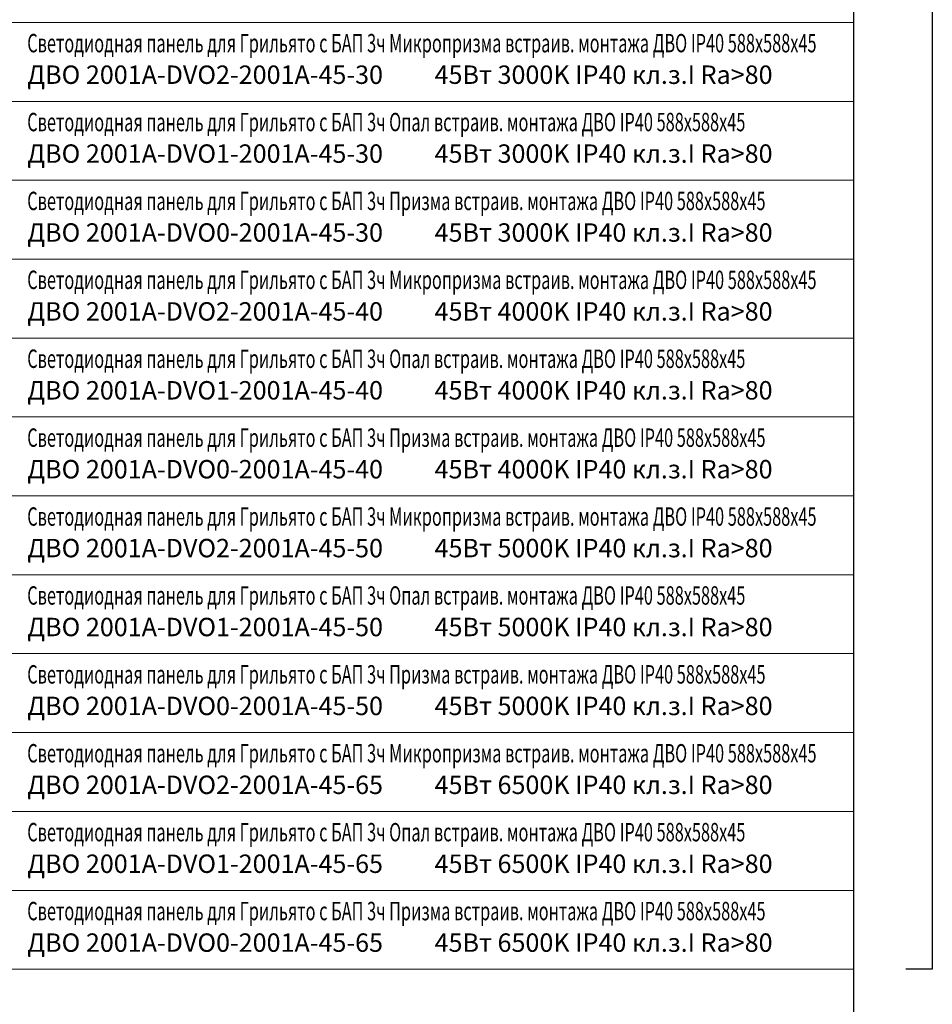
# Model space of a CAD drawing. Units: millimetres. Extents: x -815101 to -502000, y -514958 to -189989.
# Drawn here: x -619491 to -602148, y -275624 to -256906 of the extents above; entities that cross this region are included whole.
import ezdxf
from ezdxf.enums import TextEntityAlignment as Align

# ---------------------------------------------------------------- set-up
doc = ezdxf.new("R2010")
doc.units = ezdxf.units.MM
doc.layers.add('ЭОМ__ТЕКСТ', color=7, linetype='Continuous', lineweight=0)
doc.styles.add('Текст_аннотативный', font='isocpeui.ttf', dxfattribs={"width": 0.8})

# ---------------------------------------------------------------- blocks, each defined once
blk = doc.blocks.new('*U329')
at = {"color": 0, "lineweight": -2}
blk.add_lwpolyline([(0, 0), (500, 0), (500, -54000), (0, -54000)], dxfattribs=at)
blk = doc.blocks.new('*U461')
at = {"color": 0, "lineweight": 0, "ltscale": 300}
blk.add_line((0, 0), (0, 18500), dxfattribs=at)
blk = doc.blocks.new('*U462')
at = {"color": 0, "linetype": 'ByBlock', "lineweight": -2, "transparency": 16777216, "rotation": 270}
for p in [(0, -38700), (0, -40200), (0, -41700), (0, -43200), (0, -44700), (0, -46200), (0, -47700), (0, -49200), (0, -50700), (0, -52200), (0, -53700), (0, -55200), (0, -56700)]:
    blk.add_blockref('*U461', p, dxfattribs=at)
blk = doc.blocks.new('*U460')
at = {"color": 0, "lineweight": -2}
blk.add_lwpolyline([(18500, -1200), (18500, -296700)], dxfattribs=at)
at = {"lineweight": -2}
blk.add_blockref('*U462', (0, 0), dxfattribs=at)

msp = doc.modelspace()

# ---------------------------------------------------------------- block references
at = {"layer": 'ЭОМ__ТЕКСТ', "color": 0, "lineweight": -2}
msp.add_blockref('*U460', (-622148, -218258), dxfattribs=at)
at = {"layer": 'ЭОМ__ТЕКСТ', "lineweight": 30}
msp.add_blockref('*U329', (-602648, -220958), dxfattribs=at)

# ---------------------------------------------------------------- texts
at = {"layer": 'ЭОМ__ТЕКСТ', "style": 'Текст_аннотативный', "width": 0.65}
for s, p in [('Светодиодная панель для Грильято с БАП 3ч Микропризма встраив. монтажа ДВО IP40 588х588х45', (-619348, -257636)), ('Светодиодная панель для Грильято с БАП 3ч Опал встраив. монтажа ДВО IP40 588х588х45', (-619348, -259136)), ('Светодиодная панель для Грильято с БАП 3ч Призма встраив. монтажа ДВО IP40 588х588х45', (-619348, -260636)), ('Светодиодная панель для Грильято с БАП 3ч Микропризма встраив. монтажа ДВО IP40 588х588х45', (-619348, -262136)), ('Светодиодная панель для Грильято с БАП 3ч Опал встраив. монтажа ДВО IP40 588х588х45', (-619348, -263636)), ('Светодиодная панель для Грильято с БАП 3ч Призма встраив. монтажа ДВО IP40 588х588х45', (-619348, -265136)), ('Светодиодная панель для Грильято с БАП 3ч Микропризма встраив. монтажа ДВО IP40 588х588х45', (-619348, -266636)), ('Светодиодная панель для Грильято с БАП 3ч Опал встраив. монтажа ДВО IP40 588х588х45', (-619348, -268136)), ('Светодиодная панель для Грильято с БАП 3ч Призма встраив. монтажа ДВО IP40 588х588х45', (-619348, -269636)), ('Светодиодная панель для Грильято с БАП 3ч Микропризма встраив. монтажа ДВО IP40 588х588х45', (-619348, -271136)), ('Светодиодная панель для Грильято с БАП 3ч Опал встраив. монтажа ДВО IP40 588х588х45', (-619348, -272636)), ('Светодиодная панель для Грильято с БАП 3ч Призма встраив. монтажа ДВО IP40 588х588х45', (-619348, -274136))]:
    msp.add_text(s, height=350, dxfattribs=at).set_placement(p, align=Align.BOTTOM_LEFT)
at = {"layer": 'ЭОМ__ТЕКСТ', "style": 'Текст_аннотативный'}
for s, p in [('ДВО 2001А-DVO2-2001A-45-30', (-619348, -258236)), ('45Вт 3000K IP40 кл.з.I Ra>80', (-611606, -258236)), ('ДВО 2001А-DVO1-2001A-45-30', (-619348, -259736)), ('45Вт 3000K IP40 кл.з.I Ra>80', (-611606, -259736)), ('ДВО 2001А-DVO0-2001A-45-30', (-619348, -261236)), ('45Вт 3000K IP40 кл.з.I Ra>80', (-611606, -261236)), ('ДВО 2001А-DVO2-2001A-45-40', (-619348, -262736)), ('45Вт 4000K IP40 кл.з.I Ra>80', (-611606, -262736)), ('ДВО 2001А-DVO1-2001A-45-40', (-619348, -264236)), ('45Вт 4000K IP40 кл.з.I Ra>80', (-611606, -264236)), ('ДВО 2001А-DVO0-2001A-45-40', (-619348, -265736)), ('45Вт 4000K IP40 кл.з.I Ra>80', (-611606, -265736)), ('ДВО 2001А-DVO2-2001A-45-50', (-619348, -267236)), ('45Вт 5000K IP40 кл.з.I Ra>80', (-611606, -267236)), ('ДВО 2001А-DVO1-2001A-45-50', (-619348, -268736)), ('45Вт 5000K IP40 кл.з.I Ra>80', (-611606, -268736)), ('ДВО 2001А-DVO0-2001A-45-50', (-619348, -270236)), ('45Вт 5000K IP40 кл.з.I Ra>80', (-611606, -270236)), ('ДВО 2001А-DVO2-2001A-45-65', (-619348, -271736)), ('45Вт 6500K IP40 кл.з.I Ra>80', (-611606, -271736)), ('ДВО 2001А-DVO1-2001A-45-65', (-619348, -273236)), ('45Вт 6500K IP40 кл.з.I Ra>80', (-611606, -273236)), ('ДВО 2001А-DVO0-2001A-45-65', (-619348, -274736)), ('45Вт 6500K IP40 кл.з.I Ra>80', (-611606, -274736))]:
    msp.add_text(s, height=350, dxfattribs=at).set_placement(p, align=Align.BOTTOM_LEFT)

doc.saveas('drawing.dxf')
